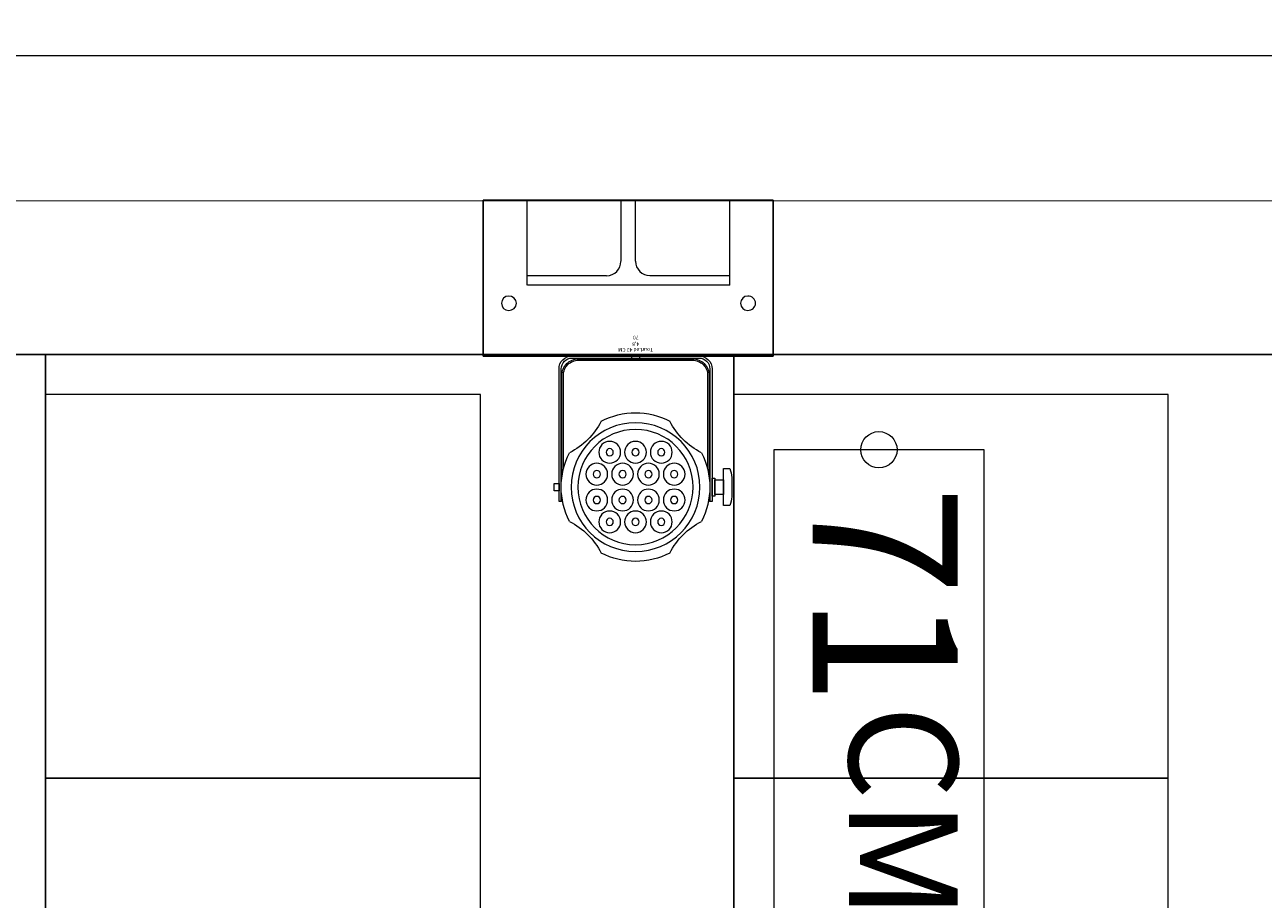
# Model space of a CAD drawing. Units: millimetres. Extents: x -2.6 to 51.7, y -14.4 to 19.4.
# Drawn here: x 13.3 to 15, y 16.3 to 17.5 of the extents above; entities that cross this region are included whole.
import ezdxf
from ezdxf.enums import TextEntityAlignment as Align

# ---------------------------------------------------------------- set-up
doc = ezdxf.new("R2010")
doc.units = ezdxf.units.MM
doc.header["$LTSCALE"] = 0.1
doc.layers.get('0').update_dxf_attribs({"lineweight": 0})
doc.layers.get('Defpoints').update_dxf_attribs({"lineweight": 0})
for name, color, linetype, lineweight in [('0-TourLed 42 CM', 7, 'Continuous', 0), ('0-TRUSS-TEXT-X30d', 6, 'Continuous', 0), ('0-TRUSS-X30d', 8, 'Continuous', 0)]:
    doc.layers.add(name, color=color, linetype=linetype, lineweight=lineweight)
for name, color, linetype, lineweight, true_color in [('1-Bleacher', 9, 'Continuous', 0, 0x808080), ('Dimensions', 7, 'Continuous', 0, 0x7c7f81), ('SALLES AUDITORIUM  plan', 7, 'Continuous', 0, 0x404040)]:
    doc.layers.add(name, color=color, linetype=linetype, lineweight=lineweight, true_color=true_color)
doc.layers.get('0-TRUSS-X30d').off()
doc.styles.get("Standard").update_dxf_attribs({"font": 'txt.shx'})
doc.styles.add('TRUSS', font='verdana.ttf')
doc.dimstyles.new('DIMENSIONS', dxfattribs={"dimtxt": 0.5, "dimasz": 0.5, "dimexe": 0.18, "dimexo": 0.0625, "dimgap": 0.3, "dimtad": 1, "dimzin": 0, "dimdsep": 46, "dimtxsty": 'TRUSS', "dimcen": 0.09, "dimse1": 1, "dimse2": 1, "dimclrt": 256, "dimadec": 0, "dimazin": 0, "dimtfac": 1, "dimtofl": 0, "dimtmove": 0, "dimatfit": 3, "dimfxl": 1, "dimfxlon": 1, "dimtolj": 1, "dimtzin": 0, "dimarcsym": 0})

# ---------------------------------------------------------------- blocks, each defined once
blk = doc.blocks.new('A$C2218103F')
at = {"layer": '0-TRUSS-TEXT-X30d'}
blk.add_circle((0.0254, 0.025), 0.025, dxfattribs=at)
blk = doc.blocks.new('X30D-071cm')
for p, q in [((0, 0.145), (0.5, 0.145)), ((0, 0.145), (0, 0.095)), ((0.032, 0.145), (0.032, 0.095)), ((0.71, 0.145), (0.5, 0.145)), ((0.678, 0.145), (0.678, 0.095)), ((0.71, 0.145), (0.71, 0.095)), ((0, 0.095), (0.33, 0.095)), ((0.038, 0.095), (0.038, 0.025)), ((0.053, 0.095), (0.053, 0.025)), ((0.0646, 0.095), (0.1295, 0.0459)), ((0.0656, 0.025), (0.2794, 0.095)), ((0.0895, 0.095), (0.1468, 0.0516)), ((0.1138, 0.025), (0.3277, 0.095)), ((0.71, 0.095), (0.33, 0.095)), ((0.5962, 0.025), (0.3823, 0.095)), ((0.6444, 0.025), (0.4306, 0.095)), ((0.6205, 0.095), (0.5632, 0.0516)), ((0.6454, 0.095), (0.5805, 0.0459)), ((0.657, 0.095), (0.657, 0.025)), ((0.672, 0.095), (0.672, 0.025)), ((0.144, 0.0349), (0.1571, 0.025)), ((0.1614, 0.0406), (0.1819, 0.025)), ((0.5486, 0.0406), (0.5281, 0.025)), ((0.566, 0.0349), (0.5529, 0.025)), ((0, 0.025), (0.38, 0.025)), ((0, 0.025), (0, -0.025)), ((0.032, 0.025), (0.032, -0.025)), ((0.71, 0.025), (0.38, 0.025)), ((0.678, 0.025), (0.678, -0.025)), ((0.71, 0.025), (0.71, -0.025)), ((0, -0.025), (0.355, -0.025)), ((0.038, -0.025), (0.038, -0.095)), ((0.053, -0.025), (0.053, -0.095)), ((0.0627, -0.095), (0.2931, -0.025)), ((0.1143, -0.095), (0.3447, -0.025)), ((0.2231, -0.025), (0.2432, -0.0402)), ((0.248, -0.025), (0.2609, -0.0348)), ((0.71, -0.025), (0.355, -0.025)), ((0.5957, -0.095), (0.3653, -0.025)), ((0.6473, -0.095), (0.4169, -0.025)), ((0.462, -0.025), (0.4491, -0.0348)), ((0.4869, -0.025), (0.4668, -0.0402)), ((0.657, -0.025), (0.657, -0.095)), ((0.672, -0.025), (0.672, -0.095)), ((0.2757, -0.046), (0.3404, -0.095)), ((0.4343, -0.046), (0.3696, -0.095)), ((0.2579, -0.0514), (0.3156, -0.095)), ((0.4521, -0.0514), (0.3944, -0.095)), ((0, -0.095), (0.355, -0.095)), ((0, -0.095), (0, -0.145)), ((0.032, -0.095), (0.032, -0.145)), ((0.71, -0.095), (0.355, -0.095)), ((0.678, -0.095), (0.678, -0.145)), ((0.71, -0.095), (0.71, -0.145)), ((0, -0.145), (0.355, -0.145)), ((0.71, -0.145), (0.355, -0.145))]:
    blk.add_line(p, q)
at = {"layer": '0-TRUSS-TEXT-X30d'}
blk.add_lwpolyline([(0, -0.145), (0.71, -0.145), (0.71, 0.145), (0, 0.145)], close=True, dxfattribs=at)
blk.add_circle((0, 0), 0.025, dxfattribs=at)
for p in [(-0.0254, -0.025), (0.6846, -0.025)]:
    blk.add_blockref('A$C2218103F', p, dxfattribs=at)
at = {"color": 7}
for tag, flags, p in [('QUANTITE', 9, (0.3462, 0.2759)), ('PUISSANCE (WATTS)', 9, (0.3462, 0.2406)), ('POIDS (KG)', 8, (0.3462, 0.2061)), ('TYPE', 8, (0.3462, 0.1704))]:
    blk.add_attdef(tag, text='', height=0.025, dxfattribs=dict(at, flags=flags)).set_placement(p, align=Align.MIDDLE_CENTER)
at = {"layer": '0-TRUSS-TEXT-X30d', "insert": (0.0492, 0.1087), "char_height": 0.2, "width": 0.79816, "attachment_point": 1}
blk.add_mtext('\\fVerdana|b0|i0|c0|p34;71\\H0.15;CM', dxfattribs=at)
blk = doc.blocks.new('TourLed 42 CM')
at = {"layer": '0-TourLed 42 CM'}
for p, q in [((-0.0055, 0), (-0.0055, -0.003)), ((0.0055, 0), (0.0055, -0.003)), ((-0.0055, -0.004), (-0.0055, -0.006)), ((0.0055, -0.004), (0.0055, -0.006)), ((-0.1055, -0.201), (-0.1025, -0.201)), ((0.1025, -0.201), (0.1055, -0.201))]:
    blk.add_line(p, q, dxfattribs=at)
for points in [[(0.1055, -0.201), (0.1055, -0.018, 0.414214), (0.0875, 0), (-0.0875, 0, 0.414214), (-0.1055, -0.018), (-0.1055, -0.201)], [(0.1025, -0.201), (0.1025, -0.018, 0.414214), (0.0875, -0.003), (-0.0875, -0.003, 0.414214), (-0.1025, -0.018), (-0.1025, -0.201)], [(0.1015, -0.1667), (0.1015, -0.027, 0.414214), (0.0785, -0.004), (-0.0785, -0.004, 0.414214), (-0.1015, -0.027), (-0.1015, -0.1667)], [(0.0995, -0.1564), (0.0995, -0.027, 0.414214), (0.0785, -0.006), (-0.0785, -0.006, 0.414214), (-0.0995, -0.027), (-0.0995, -0.1564)], [(0.0473, -0.0901, 0.244592), (-0.0473, -0.0901, 0.154017)], [(-0.0909, -0.1337, 0.244592), (-0.0909, -0.2283, 0.154017)], [(0.0909, -0.2283, 0.244592), (0.0909, -0.1337, 0.154017)], [(-0.1215, -0.2065), (-0.1215, -0.1555), (-0.1303, -0.1555, 0.043368), (-0.1329, -0.1677), (-0.1329, -0.1943, 0.043368), (-0.1303, -0.2065), (-0.1215, -0.2065)], [(-0.0473, -0.2719, 0.244592), (0.0473, -0.2719, 0.154017)]]:
    blk.add_lwpolyline(points, format="xyb", dxfattribs=at)
for points in [[(-0.1095, -0.1935), (-0.1055, -0.1935), (-0.1055, -0.1685), (-0.1095, -0.1685)], [(-0.1215, -0.191), (-0.1095, -0.191), (-0.1095, -0.171), (-0.1215, -0.171)], [(0.1055, -0.186), (0.1121, -0.186), (0.1121, -0.176), (0.1055, -0.176)]]:
    blk.add_lwpolyline(points, close=True, dxfattribs=at)
for points in [[(-0.1015, -0.1953), (-0.1015, -0.201), (-0.1005, -0.201)], [(0.1005, -0.201), (0.1015, -0.201), (0.1015, -0.1953)]]:
    blk.add_lwpolyline(points, dxfattribs=at)
for centre, radius in [((0, -0.181), 0.0888), ((0, -0.181), 0.0795), ((-0.0356, -0.133), 0.015), ((0, -0.133), 0.015), ((0.0356, -0.133), 0.015), ((-0.0356, -0.133), 0.005), ((0, -0.133), 0.005), ((0.0356, -0.133), 0.005), ((-0.0534, -0.1632), 0.015), ((-0.0178, -0.1632), 0.015), ((0.0178, -0.1632), 0.015), ((0.0534, -0.1632), 0.015), ((-0.0534, -0.1632), 0.005), ((-0.0178, -0.1632), 0.005), ((0.0178, -0.1632), 0.005), ((0.0534, -0.1632), 0.005), ((-0.0534, -0.1988), 0.015), ((-0.0178, -0.1988), 0.015), ((-0.0178, -0.1988), 0.015), ((0.0178, -0.1988), 0.015), ((0.0178, -0.1988), 0.015), ((0.0534, -0.1988), 0.015), ((-0.0534, -0.1988), 0.005), ((-0.0178, -0.1988), 0.005), ((-0.0178, -0.1988), 0.005), ((0.0178, -0.1988), 0.005), ((0.0178, -0.1988), 0.005), ((0.0534, -0.1988), 0.005), ((-0.0356, -0.229), 0.015), ((0, -0.229), 0.015), ((0.0356, -0.229), 0.015), ((-0.0356, -0.229), 0.005), ((0, -0.229), 0.005), ((0.0356, -0.229), 0.005)]:
    blk.add_circle(centre, radius, dxfattribs=at)
for centre, start, end in [((-0.1382, -0.0428), 297.4885, 332.5115), ((0.1382, -0.0428), 207.4885, 242.5115), ((-0.1382, -0.3192), 27.4885, 62.5115), ((0.1382, -0.3192), 117.4885, 152.5115)]:
    blk.add_arc(centre, 0.1025, start, end, dxfattribs=at)
at = {"color": 7}
for tag, flags, p in [('QUANTITE', 9, (-0.0003, 0.034)), ('PUISSANCE (WATTS)', 8, (-0.0003, 0.0252)), ('POIDS (KG)', 8, (-0.0003, 0.0161)), ('TYPE', 8, (-0.0003, 0.0082))]:
    blk.add_attdef(tag, text='', height=0.00509, dxfattribs=dict(at, flags=flags)).set_placement(p, align=Align.MIDDLE_CENTER)
blk = doc.blocks.new('*D23')
at = {"layer": 'Defpoints', "color": 0}
for p in [(45.6678, 18.5129), (4.1125, 17.3079), (45.6678, 17.0929)]:
    blk.add_point(p, dxfattribs=at)
at = {"layer": 'Dimensions', "color": 0, "lineweight": -2}
blk.add_line((4.6125, 18.5129), (45.1678, 18.5129), dxfattribs=at)
at = {"layer": 'Dimensions', "color": 0}
for points in [[(4.6125, 18.5962), (4.6125, 18.4296), (4.1125, 18.5129)], [(45.1678, 18.4296), (45.1678, 18.5962), (45.6678, 18.5129)]]:
    blk.add_solid(points, dxfattribs=at)
at = {"layer": 'Dimensions', "insert": (23.7862, 19.0728), "char_height": 0.5, "attachment_point": 5, "style": 'TRUSS'}
blk.add_mtext('\\A1;41.56m', dxfattribs=at)

msp = doc.modelspace()

# ---------------------------------------------------------------- linework, layer by layer
at = {"layer": '1-Bleacher'}
for points in [[(4.4127, 17.0952), (19.9509, 17.0952), (19.9509, 0.4176), (4.4127, 0.4176)], [(13.3061, 0.4176), (13.3061, 17.0951), (12.3564, 17.0951), (12.3564, 0.4176), (13.3061, 0.4176)], [(14.2558, 0.4176), (14.2558, 17.0951), (13.3061, 17.0951), (13.3061, 0.4176), (14.2558, 0.4176)], [(15.204, 0.4176), (15.204, 17.0951), (14.2551, 17.0951), (14.2551, 0.4176), (15.204, 0.4176)], [(13.9061, 16.5106), (13.9061, 17.0401), (13.3061, 17.0401), (13.3061, 16.5106), (13.9061, 16.5106)], [(14.8543, 16.5106), (14.8543, 17.0401), (14.2551, 17.0401), (14.2551, 16.5106), (14.8543, 16.5106)], [(13.9061, 15.9811), (13.9061, 16.5106), (13.3061, 16.5106), (13.3061, 15.9811), (13.9061, 15.9811)], [(14.8543, 15.9811), (14.8543, 16.5106), (14.2551, 16.5106), (14.2551, 15.9811), (14.8543, 15.9811)]]:
    msp.add_lwpolyline(points, dxfattribs=at)
at = {"layer": 'SALLES AUDITORIUM  plan'}
for p, q in [((13.9099, 17.0929), (13.9099, 17.3079)), ((13.9705, 17.2037), (13.9705, 17.3074)), ((14.1, 17.2237), (14.1, 17.3071)), ((14.1199, 17.2237), (14.1199, 17.3071)), ((14.2501, 17.2037), (14.2501, 17.3074)), ((14.3099, 17.3077), (14.3099, 17.0927)), ((13.9705, 17.1907), (13.9705, 17.2041)), ((14.08, 17.2037), (13.9707, 17.2037)), ((14.2501, 17.2037), (14.1401, 17.2037)), ((14.2501, 17.1907), (14.2501, 17.2041)), ((13.9099, 17.0929), (13.9099, 17.1923)), ((13.9705, 17.1907), (13.9705, 17.1921)), ((14.2501, 17.1907), (13.9709, 17.1907)), ((14.2501, 17.1907), (13.9709, 17.1907)), ((14.2501, 17.1907), (14.2501, 17.1921)), ((14.3099, 17.1924), (14.3099, 17.093)), ((14.3099, 17.0929), (13.9102, 17.0929))]:
    msp.add_line(p, q, dxfattribs=at)
for points in [[(3.9125, 17.3094), (15.0226, 17.3071), (15.0226, 17.5071), (3.9125, 17.5071), (3.9125, 17.3094)], [(13.9099, 17.3079), (13.9099, 17.0927), (14.3099, 17.0927), (14.3099, 17.3079), (13.9099, 17.3079)]]:
    msp.add_lwpolyline(points, dxfattribs=at)
for points in [[(14.08, 17.2037), (14.0913, 17.2037), (14.0997, 17.2129), (14.0997, 17.2235)], [(14.1199, 17.2237), (14.1199, 17.2125), (14.1291, 17.204), (14.1396, 17.204)], [(13.9451, 17.1757), (13.9394, 17.1757), (13.9352, 17.1714), (13.9352, 17.1658)], [(13.9352, 17.1658), (13.9352, 17.1601), (13.9394, 17.1559), (13.9451, 17.1559)], [(13.9556, 17.1658), (13.9556, 17.1714), (13.9507, 17.1757), (13.9451, 17.1757)], [(13.9451, 17.1559), (13.9507, 17.1559), (13.9556, 17.1601), (13.9556, 17.1658)], [(14.2748, 17.1757), (14.2692, 17.1757), (14.2649, 17.1714), (14.2649, 17.1658)], [(14.2649, 17.1658), (14.2649, 17.1601), (14.2692, 17.1559), (14.2748, 17.1559)], [(14.2854, 17.1658), (14.2854, 17.1714), (14.2804, 17.1757), (14.2748, 17.1757)], [(14.2748, 17.1559), (14.2804, 17.1559), (14.2854, 17.1601), (14.2854, 17.1658)]]:
    msp.add_open_spline(points, degree=3, dxfattribs=at)

# ---------------------------------------------------------------- block references
at = {"layer": '0-TourLed 42 CM'}
ref = msp.add_blockref('TourLed 42 CM', (14.1199, 17.0932), dxfattribs=dict(at, xscale=-1))
ref.add_attrib('PUISSANCE (WATTS)', '70', dxfattribs={"layer": '0', "color": 7, "height": 0.00509, "rotation": 180}).set_placement((14.1202, 17.1184), align=Align.MIDDLE_CENTER)
ref.add_attrib('POIDS (KG)', '4,8', dxfattribs={"layer": '0', "color": 7, "height": 0.00509, "rotation": 180}).set_placement((14.1202, 17.1093), align=Align.MIDDLE_CENTER)
ref.add_attrib('TYPE', 'TourLed 42 CM', dxfattribs={"layer": '0', "color": 7, "height": 0.005087, "rotation": 180}).set_placement((14.1202, 17.1014), align=Align.MIDDLE_CENTER)
at = {"layer": '0-TRUSS-X30d', "rotation": 270}
msp.add_blockref('X30D-071cm', (14.4556, 16.9637), dxfattribs=at)

# ---------------------------------------------------------------- dimensions: what is measured, and where the dimension line sits
at = {"layer": 'Dimensions'}
dim = msp.add_linear_dim(base=(45.6678, 18.5129), p1=(4.1125, 17.3079), p2=(45.6678, 17.0929), dimstyle='DIMENSIONS', override={"dimpost": 'm'}, dxfattribs=at)
dim.commit()
dim.dimension.update_dxf_attribs({"geometry": '*D23', "text_midpoint": (23.7862, 18.5129), "dimtype": 160})

doc.saveas('drawing.dxf')
